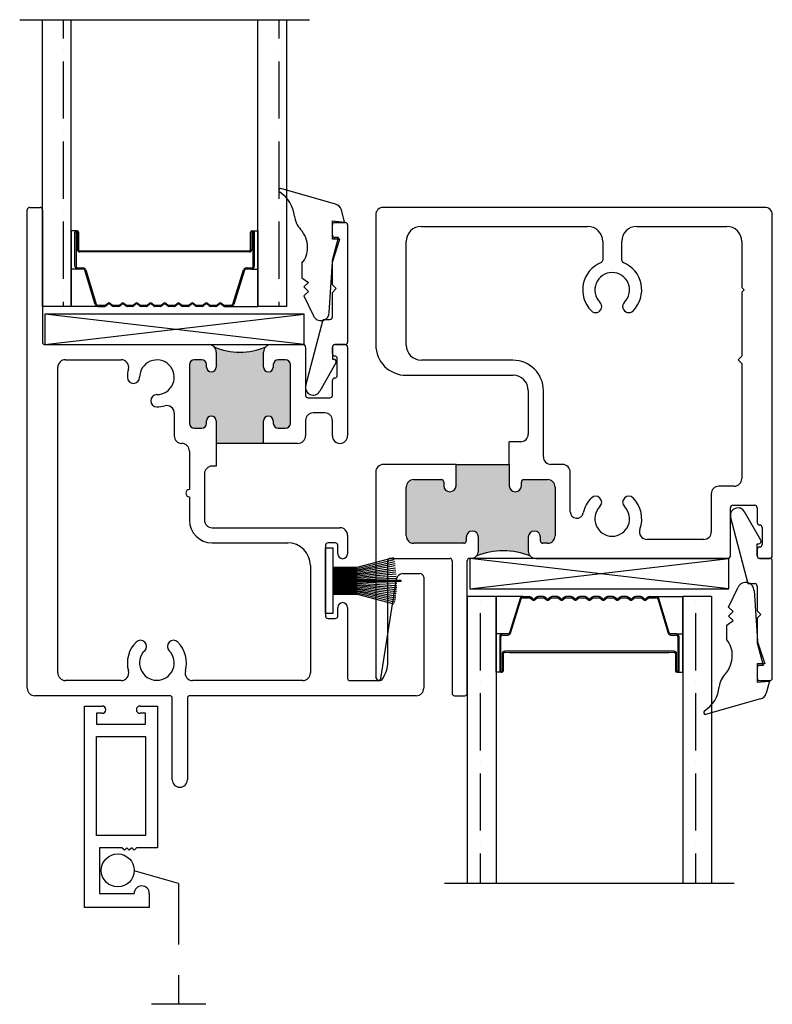
# Model space of a CAD drawing. Units: inches. Extents: x 0 to 148, y 0 to 60.
# Drawn here: x 135 to 139, y 27 to 31 of the extents above; entities that cross this region are included whole.
import ezdxf

# ---------------------------------------------------------------- set-up
doc = ezdxf.new("R2010")
doc.units = ezdxf.units.IN
doc.header["$LTSCALE"] = 0.5
doc.header["$MEASUREMENT"] = 0
doc.linetypes.add('DASHED', pattern=[0.75, 0.5, -0.25])

msp = doc.modelspace()

# ---------------------------------------------------------------- hatches: boundary and pattern name
h = msp.add_hatch()
h.set_pattern_fill('ANSI36', scale=0.75, angle=225)
h.set_pattern_definition([(270, (163.65409, 52.23837), (0.09375, -0.1640625), [0.234375, -0.046875, 0, -0.046875])])
h.paths.add_polyline_path([(135.5378, 29.7428), (135.6558, 29.7428), (135.6558, 30.9171), (135.5378, 30.9171)])
h = msp.add_hatch()
h.set_pattern_fill('ANSI36', scale=0.75, angle=225)
h.set_pattern_definition([(270, (164.53709, 52.23837), (0.09375, -0.1640625), [0.234375, -0.046875, 0, -0.046875])])
h.paths.add_polyline_path([(136.4208, 29.7428), (136.5388, 29.7428), (136.5388, 30.9171), (136.4208, 30.9171)])
h = msp.add_hatch(color=7)
h.dxf.hatch_style = 1
h.paths.add_polyline_path([(136.4438, 29.4946), (136.4438, 29.5556, -0.198912), (136.4529, 29.5775, -0.20664), (136.2407, 29.5775, -0.198912), (136.2498, 29.5556), (136.2498, 29.4946, -1), (136.2098, 29.4946), (136.2098, 29.5046, 0.414214), (136.1898, 29.5246), (136.1598, 29.5246, 0.414214), (136.1398, 29.5046), (136.1398, 29.2636, 0.414214), (136.1598, 29.2436), (136.1898, 29.2436, 0.414214), (136.2098, 29.2636), (136.2098, 29.2736, -1), (136.2498, 29.2736), (136.2498, 29.1816), (136.4438, 29.1816), (136.4438, 29.2736, -1), (136.4838, 29.2736), (136.4838, 29.2636, 0.414214), (136.5038, 29.2436), (136.5338, 29.2436, 0.414214), (136.5538, 29.2636), (136.5538, 29.5046, 0.414214), (136.5338, 29.5246), (136.5038, 29.5246, 0.414214), (136.4838, 29.5046), (136.4838, 29.4946, -1)])
h = msp.add_hatch(color=7)
h.dxf.hatch_style = 1
h.paths.add_polyline_path([(137.4503, 29.0086), (137.4503, 29.0956), (137.2323, 29.0956), (137.2323, 29.0086, -1), (137.1823, 29.0086), (137.1823, 29.0236, 0.414214), (137.1723, 29.0336), (137.0593, 29.0336, 0.414214), (137.0283, 29.0026), (137.0283, 28.8036, 0.414214), (137.0593, 28.7726), (137.2643, 28.7726, 0.414214), (137.2743, 28.7826), (137.2743, 28.7976, -1), (137.3243, 28.7976), (137.3243, 28.7416, -0.198912), (137.3152, 28.7197, -0.197339), (137.5374, 28.7197, -0.198912), (137.5283, 28.7416), (137.5283, 28.7976, -1), (137.5783, 28.7976), (137.5783, 28.7826, 0.414214), (137.5883, 28.7726), (137.6073, 28.7726, 0.414214), (137.6383, 28.8036), (137.6383, 29.0026, 0.414214), (137.6073, 29.0336), (137.5103, 29.0336, 0.414214), (137.5003, 29.0236), (137.5003, 29.0086, -1)])
h = msp.add_hatch(color=7)
h.dxf.hatch_style = 1
h.paths.add_polyline_path([(136.7278, 28.6176), (136.7278, 28.6216), (137.0078, 28.6216), (137.0078, 28.6176)])
h = msp.add_hatch()
h.set_pattern_fill('ANSI36', scale=0.75, angle=225)
h.set_pattern_definition([(270, (130.20575, 33.7365), (0.09375, -0.1640625), [0.234375, -0.046875, 0, -0.046875])])
h.paths.add_polyline_path([(137.2783, 28.5543), (137.3963, 28.5543), (137.3963, 27.3801), (137.2783, 27.3801)])
h = msp.add_hatch()
h.set_pattern_fill('ANSI36', scale=0.75, angle=225)
h.set_pattern_definition([(270, (131.08875, 33.7365), (0.09375, -0.1640625), [0.234375, -0.046875, 0, -0.046875])])
h.paths.add_polyline_path([(138.1613, 28.5543), (138.2793, 28.5543), (138.2793, 27.3801), (138.1613, 27.3801)])

# ---------------------------------------------------------------- linework, layer by layer
at = {"color": 7}
for p, q in [((135.4445, 30.9171), (136.6321, 30.9171)), ((135.5378, 29.7428), (135.5378, 30.9171)), ((135.6558, 29.7428), (135.6558, 30.9171)), ((136.4208, 29.7428), (136.4208, 30.9171)), ((136.5388, 29.7428), (136.5388, 30.9171)), ((136.7392, 30.1614), (136.5144, 30.226)), ((136.7758, 30.0885), (136.7625, 30.138)), ((136.7258, 30.0183), (136.7258, 30.0928)), ((136.7258, 30.0928), (136.7758, 30.0885)), ((135.6558, 30.0528), (135.6558, 29.8958)), ((135.6772, 30.0528), (135.6558, 30.0528)), ((135.6773, 30.0528), (135.6793, 30.0528)), ((135.6773, 30.0483), (135.6793, 30.0483)), ((136.3973, 30.0528), (136.3993, 30.0528)), ((136.3973, 30.0483), (136.3993, 30.0483)), ((136.3993, 30.0528), (136.4208, 30.0528)), ((136.4208, 30.0528), (136.4208, 29.8958)), ((136.7568, 30.0183), (136.7258, 30.0183)), ((136.7259, 29.9239), (136.7568, 30.0183)), ((135.7128, 29.971), (136.0383, 29.971)), ((136.0383, 29.966), (135.7128, 29.966)), ((136.0383, 29.971), (136.3638, 29.971)), ((136.3637, 29.966), (136.0383, 29.966)), ((136.7128, 29.7185), (136.7265, 29.9255)), ((135.6823, 29.8958), (135.6558, 29.8958)), ((135.6558, 29.8958), (135.6558, 29.7428)), ((136.3943, 29.8958), (136.4208, 29.8958)), ((136.4208, 29.8958), (136.4208, 29.7428)), ((136.6008, 29.9198), (136.6008, 29.8598)), ((136.6008, 29.8598), (136.6273, 29.8413)), ((136.6273, 29.8413), (136.6088, 29.8228)), ((136.6088, 29.8228), (136.6273, 29.8043)), ((136.6273, 29.8043), (136.6088, 29.7858)), ((136.6088, 29.7858), (136.648, 29.7041)), ((135.6558, 29.7428), (135.5378, 29.7428)), ((135.7651, 29.7428), (135.6558, 29.7428)), ((135.7651, 29.7473), (135.7928, 29.7473)), ((135.7651, 29.7428), (135.7928, 29.7428)), ((136.2837, 29.7473), (136.3112, 29.7473)), ((136.2837, 29.7428), (136.3115, 29.7428)), ((136.3115, 29.7428), (136.4208, 29.7428)), ((136.5388, 29.7428), (136.4208, 29.7428)), ((135.5478, 29.7116), (135.5478, 29.5866)), ((136.6103, 29.7116), (135.5478, 29.7116)), ((135.5478, 29.5866), (136.6103, 29.7116)), ((136.6103, 29.5866), (135.5478, 29.7116)), ((136.6103, 29.5866), (136.6103, 29.7116)), ((135.5478, 29.5866), (136.6103, 29.5866)), ((136.5368, 29.1816), (136.2498, 29.1816)), ((136.2498, 29.1816), (136.2498, 29.0886)), ((137.4503, 29.0956), (137.4503, 29.1886)), ((137.2323, 29.0956), (137.4503, 29.0956)), ((136.6978, 28.4846), (136.6978, 28.7546)), ((136.6978, 28.7546), (136.7278, 28.7546)), ((136.7278, 28.7546), (136.7278, 28.4846)), ((136.8278, 28.6746), (136.9778, 28.7148)), ((136.7278, 28.6746), (136.8278, 28.6746)), ((136.8278, 28.6696), (136.9795, 28.7064)), ((136.8278, 28.6646), (136.981, 28.698)), ((136.8278, 28.6596), (136.9824, 28.6896)), ((136.8278, 28.6546), (136.9836, 28.6811)), ((136.8278, 28.6496), (136.9847, 28.6727)), ((137.2883, 28.7106), (137.2883, 28.5856)), ((138.3508, 28.7106), (137.2883, 28.7106)), ((137.2883, 28.5856), (138.3508, 28.7106)), ((138.3508, 28.5856), (137.2883, 28.7106)), ((138.3508, 28.5856), (138.3508, 28.7106)), ((136.7278, 28.6696), (136.8278, 28.6696)), ((136.7278, 28.6646), (136.8278, 28.6646)), ((136.7278, 28.6596), (136.8278, 28.6596)), ((136.7278, 28.6546), (136.8278, 28.6546)), ((136.7278, 28.6496), (136.8278, 28.6496)), ((136.7278, 28.6446), (136.8278, 28.6446)), ((136.7278, 28.6396), (136.8278, 28.6396)), ((136.7278, 28.6346), (136.8278, 28.6346)), ((136.7278, 28.6346), (136.8278, 28.6346)), ((136.8278, 28.6446), (136.9856, 28.6642)), ((136.8278, 28.6396), (136.9864, 28.6557)), ((136.8278, 28.6346), (136.987, 28.6472)), ((136.8278, 28.6296), (136.9874, 28.6386)), ((136.7278, 28.6296), (136.8278, 28.6296)), ((136.7278, 28.6246), (136.8278, 28.6246)), ((136.7278, 28.6216), (137.0078, 28.6216)), ((136.7278, 28.6176), (137.0078, 28.6176)), ((136.7278, 28.6146), (136.8278, 28.6146)), ((136.7278, 28.6096), (136.8278, 28.6096)), ((136.7278, 28.6046), (136.8278, 28.6046)), ((136.7278, 28.6046), (136.8278, 28.6046)), ((136.7278, 28.5996), (136.8278, 28.5996)), ((136.7278, 28.5946), (136.8278, 28.5946)), ((136.8278, 28.6246), (136.9877, 28.6301)), ((136.8278, 28.6146), (136.9877, 28.609)), ((136.8278, 28.6096), (136.9874, 28.6005)), ((136.8278, 28.6046), (136.987, 28.592)), ((136.8278, 28.5996), (136.9864, 28.5835)), ((136.8278, 28.5946), (136.9856, 28.575)), ((137.0078, 28.6176), (137.0078, 28.6216)), ((138.3493, 28.5113), (138.3885, 28.5931)), ((136.7278, 28.5896), (136.8278, 28.5896)), ((136.7278, 28.5846), (136.8278, 28.5846)), ((136.7278, 28.5796), (136.8278, 28.5796)), ((136.7278, 28.5746), (136.8278, 28.5746)), ((136.7278, 28.5696), (136.8278, 28.5696)), ((136.7278, 28.5646), (136.8278, 28.5646)), ((136.8278, 28.5896), (136.9847, 28.5665)), ((136.8278, 28.5846), (136.9836, 28.558)), ((136.8278, 28.5796), (136.9824, 28.5496)), ((136.8278, 28.5746), (136.981, 28.5412)), ((136.8278, 28.5696), (136.9795, 28.5328)), ((136.8278, 28.5646), (136.9778, 28.5244)), ((137.3963, 28.5543), (137.2783, 28.5543)), ((137.2783, 28.5543), (137.2783, 27.3801)), ((137.2883, 28.5856), (138.3508, 28.5856)), ((137.3963, 28.5543), (137.3963, 27.3801)), ((137.5056, 28.5543), (137.3963, 28.5543)), ((137.3963, 28.4013), (137.3963, 28.5543)), ((137.5056, 28.5543), (137.5333, 28.5543)), ((138.0242, 28.5543), (138.052, 28.5543)), ((138.052, 28.5543), (138.1613, 28.5543)), ((138.2793, 28.5543), (138.1613, 28.5543)), ((138.1613, 28.5543), (138.1613, 27.3801)), ((138.1613, 28.4013), (138.1613, 28.5543)), ((138.2793, 28.5543), (138.2793, 27.3801)), ((138.4533, 28.5787), (138.467, 28.3716)), ((137.5056, 28.5498), (137.5333, 28.5498)), ((138.0242, 28.5498), (138.0517, 28.5498)), ((138.3678, 28.4929), (138.3493, 28.5113)), ((136.7278, 28.4846), (136.6978, 28.4846)), ((138.3493, 28.4743), (138.3678, 28.4929)), ((138.3678, 28.4559), (138.3493, 28.4743)), ((138.3413, 28.4374), (138.3678, 28.4559)), ((138.3413, 28.3773), (138.3413, 28.4374)), ((137.3963, 28.2443), (137.3963, 28.4013)), ((137.4228, 28.4013), (137.3963, 28.4013)), ((138.1348, 28.4013), (138.1613, 28.4013)), ((138.1613, 28.2443), (138.1613, 28.4013)), ((138.4664, 28.3732), (138.4973, 28.2788)), ((137.7788, 28.3311), (137.4533, 28.3311)), ((137.4533, 28.3261), (137.7788, 28.3261)), ((138.1042, 28.3311), (137.7788, 28.3311)), ((137.7788, 28.3261), (138.1043, 28.3261)), ((138.4973, 28.2788), (138.4663, 28.2788)), ((138.4663, 28.2788), (138.4663, 28.2043)), ((137.4177, 28.2443), (137.3963, 28.2443)), ((137.4178, 28.2488), (137.4198, 28.2488)), ((137.4178, 28.2443), (137.4198, 28.2443)), ((138.1378, 28.2488), (138.1398, 28.2488)), ((138.1378, 28.2443), (138.1398, 28.2443)), ((138.1398, 28.2443), (138.1613, 28.2443)), ((138.4663, 28.2043), (138.5163, 28.2087)), ((138.5163, 28.2087), (138.503, 28.1592)), ((138.4797, 28.1357), (138.2549, 28.0712)), ((135.7096, 27.2813), (135.7096, 28.1063)), ((135.7096, 28.1063), (135.7826, 28.1063)), ((135.7826, 28.0763), (135.7596, 28.0763)), ((135.7596, 28.0763), (135.7596, 28.0313)), ((135.7976, 28.0913), (135.7976, 28.0913)), ((135.9376, 28.1063), (136.0096, 28.1063)), ((135.9596, 28.0763), (135.9376, 28.0763)), ((135.9596, 28.0313), (135.9596, 28.0763)), ((136.0096, 28.1063), (136.0096, 27.5253)), ((135.7596, 28.0313), (135.9596, 28.0313)), ((135.7596, 27.9813), (135.9596, 27.9813)), ((135.7596, 27.5753), (135.7596, 27.9813)), ((135.9596, 27.9813), (135.9596, 27.5753)), ((135.9596, 27.5753), (135.7596, 27.5753)), ((135.8636, 27.5253), (135.7716, 27.5253)), ((135.7716, 27.5253), (135.7716, 27.3383)), ((135.8736, 27.5153), (135.8636, 27.5253)), ((135.8836, 27.5253), (135.8736, 27.5153)), ((135.8936, 27.5153), (135.8836, 27.5253)), ((135.9036, 27.5253), (135.8936, 27.5153)), ((135.9136, 27.5153), (135.9036, 27.5253)), ((135.9236, 27.5253), (135.9136, 27.5153)), ((136.0096, 27.5253), (135.9236, 27.5253)), ((137.185, 27.3801), (138.3726, 27.3801)), ((135.7716, 27.3383), (135.9136, 27.3383)), ((135.9756, 27.3383), (135.9756, 27.2813)), ((135.9756, 27.2813), (135.7096, 27.2813)), ((136.2066, 26.8846), (135.9841, 26.8846))]:
    msp.add_line(p, q, dxfattribs=at)
at = {"color": 7, "linetype": 'Continuous'}
for p, q in [((135.4758, 28.1796), (135.4758, 30.1386)), ((135.4858, 30.1486), (135.5278, 30.1486)), ((135.5378, 30.1386), (135.5378, 29.5966)), ((135.6708, 29.9073), (135.6708, 30.0463)), ((135.6753, 30.0462), (135.6753, 29.9073)), ((135.6813, 29.9759), (135.6813, 30.0464)), ((135.6858, 30.0463), (135.6858, 29.9758)), ((136.3908, 29.9758), (136.3908, 30.0463)), ((136.3953, 30.0465), (136.3953, 29.976)), ((136.4013, 29.9073), (136.4013, 30.0463)), ((136.4058, 30.0463), (136.4058, 29.9073)), ((135.6908, 29.9708), (135.7128, 29.971)), ((135.7128, 29.966), (135.6909, 29.9663)), ((136.3857, 29.9663), (136.3637, 29.966)), ((136.3638, 29.971), (136.3857, 29.9708)), ((135.6823, 29.9003), (135.7046, 29.9003)), ((135.7046, 29.8958), (135.6823, 29.8958)), ((135.7541, 29.751), (135.7113, 29.8909)), ((135.7156, 29.8922), (135.7584, 29.7523)), ((136.3182, 29.7523), (136.361, 29.8922)), ((136.3653, 29.8909), (136.3225, 29.751)), ((136.372, 29.9003), (136.3943, 29.9003)), ((136.3943, 29.8958), (136.372, 29.8958)), ((135.796, 29.7485), (135.8043, 29.7552)), ((135.8071, 29.7517), (135.7988, 29.745)), ((135.8218, 29.745), (135.8134, 29.7517)), ((135.8163, 29.7552), (135.8246, 29.7485)), ((135.8277, 29.7473), (135.8498, 29.7473)), ((135.8498, 29.7428), (135.8277, 29.7428)), ((135.853, 29.7485), (135.8613, 29.7552)), ((135.8641, 29.7517), (135.8558, 29.745)), ((135.8788, 29.745), (135.8704, 29.7517)), ((135.8733, 29.7552), (135.8816, 29.7485)), ((135.8847, 29.7473), (135.9068, 29.7473)), ((135.9068, 29.7428), (135.8847, 29.7428)), ((135.91, 29.7485), (135.9183, 29.7552)), ((135.9211, 29.7517), (135.9128, 29.745)), ((135.9358, 29.745), (135.9274, 29.7517)), ((135.9303, 29.7552), (135.9386, 29.7485)), ((135.9417, 29.7473), (135.9638, 29.7473)), ((135.9638, 29.7428), (135.9417, 29.7428)), ((135.967, 29.7485), (135.9753, 29.7552)), ((135.9781, 29.7517), (135.9698, 29.745)), ((135.9928, 29.745), (135.9844, 29.7517)), ((135.9873, 29.7552), (135.9956, 29.7485)), ((135.9987, 29.7473), (136.0208, 29.7473)), ((136.0208, 29.7428), (135.9987, 29.7428)), ((136.024, 29.7485), (136.0323, 29.7552)), ((136.0351, 29.7517), (136.0268, 29.745)), ((136.0498, 29.745), (136.0414, 29.7517)), ((136.0443, 29.7552), (136.0526, 29.7485)), ((136.0557, 29.7473), (136.0778, 29.7473)), ((136.0778, 29.7428), (136.0557, 29.7428)), ((136.081, 29.7485), (136.0893, 29.7552)), ((136.0921, 29.7517), (136.0838, 29.745)), ((136.1068, 29.745), (136.0984, 29.7517)), ((136.1013, 29.7552), (136.1096, 29.7485)), ((136.1127, 29.7473), (136.1348, 29.7473)), ((136.1348, 29.7428), (136.1127, 29.7428)), ((136.138, 29.7485), (136.1463, 29.7552)), ((136.1491, 29.7517), (136.1408, 29.745)), ((136.1638, 29.745), (136.1554, 29.7517)), ((136.1583, 29.7552), (136.1666, 29.7485)), ((136.1697, 29.7473), (136.1918, 29.7473)), ((136.1918, 29.7428), (136.1697, 29.7428)), ((136.195, 29.7485), (136.2033, 29.7552)), ((136.2061, 29.7517), (136.1978, 29.745)), ((136.2208, 29.745), (136.2124, 29.7517)), ((136.2153, 29.7552), (136.2236, 29.7485)), ((136.2267, 29.7473), (136.2488, 29.7473)), ((136.2488, 29.7428), (136.2267, 29.7428)), ((136.252, 29.7485), (136.2603, 29.7552)), ((136.2631, 29.7517), (136.2548, 29.745)), ((136.2778, 29.745), (136.2694, 29.7517)), ((136.2723, 29.7552), (136.2806, 29.7485)), ((135.5478, 29.5866), (136.2188, 29.5866)), ((136.4748, 29.5866), (136.6058, 29.5866)), ((136.6158, 29.5766), (136.6158, 29.3786)), ((136.7258, 29.5496), (136.7258, 29.5766)), ((136.7358, 29.5866), (136.7778, 29.5866)), ((136.7878, 29.5766), (136.7878, 29.2126)), ((135.6318, 29.5246), (135.8604, 29.5246)), ((136.1898, 29.5246), (136.1598, 29.5246)), ((136.2498, 29.5556), (136.2498, 29.4946)), ((136.4438, 29.4946), (136.4438, 29.5556)), ((136.5338, 29.5246), (136.5038, 29.5246)), ((136.7458, 29.4596), (136.7458, 29.5296)), ((135.6008, 28.2416), (135.6008, 29.4936)), ((136.1398, 29.5046), (136.1398, 29.2636)), ((136.2098, 29.4946), (136.2098, 29.5046)), ((136.4838, 29.5046), (136.4838, 29.4946)), ((136.5538, 29.2636), (136.5538, 29.5046)), ((136.7258, 29.3786), (136.7258, 29.4396)), ((136.6258, 29.3686), (136.7158, 29.3686)), ((136.0778, 29.3059), (136.0778, 29.2126)), ((136.6948, 29.3066), (136.6468, 29.3066)), ((136.1598, 29.2436), (136.1898, 29.2436)), ((136.2098, 29.2636), (136.2098, 29.2736)), ((136.2498, 29.2736), (136.2498, 29.1816)), ((136.4438, 29.1816), (136.4438, 29.2736)), ((136.4838, 29.2736), (136.4838, 29.2636)), ((136.5038, 29.2436), (136.5338, 29.2436)), ((136.6158, 29.2756), (136.6158, 29.2126)), ((136.7258, 29.2126), (136.7258, 29.2756)), ((136.5848, 29.1816), (136.5368, 29.1816)), ((136.1398, 29.1506), (136.1398, 28.9931)), ((136.2498, 29.0886), (136.2328, 29.0886)), ((136.2018, 29.0576), (136.2018, 28.8676)), ((136.1398, 28.9631), (136.1398, 28.8676)), ((136.2328, 28.8366), (136.7568, 28.8366)), ((136.7878, 28.8056), (136.7878, 28.7296)), ((136.2328, 28.7746), (136.5428, 28.7746)), ((136.6978, 28.7646), (136.6978, 28.4746)), ((136.7378, 28.7746), (136.7078, 28.7746)), ((136.7478, 28.7296), (136.7478, 28.7646)), ((136.6358, 28.6816), (136.6358, 28.2416)), ((137.0139, 28.6486), (137.0848, 28.6486)), ((137.0998, 28.6336), (137.0998, 28.1796)), ((136.9241, 28.219), (136.989, 28.6266)), ((137.5476, 28.5455), (137.5393, 28.5522)), ((137.5623, 28.5522), (137.5539, 28.5455)), ((137.5903, 28.5543), (137.5682, 28.5543)), ((137.6046, 28.5455), (137.5963, 28.5522)), ((137.6193, 28.5522), (137.6109, 28.5455)), ((137.6473, 28.5543), (137.6252, 28.5543)), ((137.6616, 28.5455), (137.6533, 28.5522)), ((137.6763, 28.5522), (137.6679, 28.5455)), ((137.7043, 28.5543), (137.6822, 28.5543)), ((137.7186, 28.5455), (137.7103, 28.5522)), ((137.7333, 28.5522), (137.7249, 28.5455)), ((137.7613, 28.5543), (137.7392, 28.5543)), ((137.7756, 28.5455), (137.7673, 28.5522)), ((137.7903, 28.5522), (137.7819, 28.5455)), ((137.8183, 28.5543), (137.7962, 28.5543)), ((137.8326, 28.5455), (137.8243, 28.5522)), ((137.8473, 28.5522), (137.8389, 28.5455)), ((137.8753, 28.5543), (137.8532, 28.5543)), ((137.8896, 28.5455), (137.8813, 28.5522)), ((137.9043, 28.5522), (137.8959, 28.5455)), ((137.9323, 28.5543), (137.9102, 28.5543)), ((137.9466, 28.5455), (137.9383, 28.5522)), ((137.9613, 28.5522), (137.9529, 28.5455)), ((137.9893, 28.5543), (137.9672, 28.5543)), ((138.0036, 28.5455), (137.9953, 28.5522)), ((138.0183, 28.5522), (138.0099, 28.5455)), ((137.4946, 28.5462), (137.4518, 28.4063)), ((137.4561, 28.405), (137.4989, 28.5449)), ((137.5365, 28.5487), (137.5448, 28.542)), ((137.5568, 28.542), (137.5651, 28.5487)), ((137.5682, 28.5498), (137.5903, 28.5498)), ((137.5935, 28.5487), (137.6018, 28.542)), ((137.6138, 28.542), (137.6221, 28.5487)), ((137.6252, 28.5498), (137.6473, 28.5498)), ((137.6505, 28.5487), (137.6588, 28.542)), ((137.6708, 28.542), (137.6791, 28.5487)), ((137.6822, 28.5498), (137.7043, 28.5498)), ((137.7075, 28.5487), (137.7158, 28.542)), ((137.7278, 28.542), (137.7361, 28.5487)), ((137.7392, 28.5498), (137.7613, 28.5498)), ((137.7645, 28.5487), (137.7728, 28.542)), ((137.7848, 28.542), (137.7931, 28.5487)), ((137.7962, 28.5498), (137.8183, 28.5498)), ((137.8215, 28.5487), (137.8298, 28.542)), ((137.8418, 28.542), (137.8501, 28.5487)), ((137.8532, 28.5498), (137.8753, 28.5498)), ((137.8785, 28.5487), (137.8868, 28.542)), ((137.8988, 28.542), (137.9071, 28.5487)), ((137.9102, 28.5498), (137.9323, 28.5498)), ((137.9355, 28.5487), (137.9438, 28.542)), ((137.9558, 28.542), (137.9641, 28.5487)), ((137.9672, 28.5498), (137.9893, 28.5498)), ((137.9925, 28.5487), (138.0008, 28.542)), ((138.0128, 28.542), (138.0211, 28.5487)), ((138.0587, 28.5449), (138.1015, 28.405)), ((138.1058, 28.4063), (138.063, 28.5462)), ((136.7478, 28.4746), (136.7478, 28.5096)), ((136.7878, 28.5096), (136.7878, 28.2206)), ((136.7078, 28.4646), (136.7378, 28.4646)), ((137.4113, 28.3898), (137.4113, 28.2508)), ((137.4158, 28.251), (137.4158, 28.3898)), ((137.4451, 28.4013), (137.4228, 28.4013)), ((137.4228, 28.3968), (137.4451, 28.3968)), ((138.1348, 28.4013), (138.1125, 28.4013)), ((138.1125, 28.3968), (138.1348, 28.3968)), ((138.1418, 28.3898), (138.1418, 28.2508)), ((138.1463, 28.2508), (138.1463, 28.3898)), ((137.4218, 28.3212), (137.4218, 28.2507)), ((137.4263, 28.2508), (137.4263, 28.3213)), ((137.4313, 28.3263), (137.4533, 28.3261)), ((137.4533, 28.3311), (137.4314, 28.3308)), ((138.1262, 28.3308), (138.1042, 28.3311)), ((138.1043, 28.3261), (138.1262, 28.3263)), ((138.1313, 28.3213), (138.1313, 28.2508)), ((138.1358, 28.2507), (138.1358, 28.3212)), ((135.8604, 28.2106), (135.6318, 28.2106)), ((136.6048, 28.2106), (136.1532, 28.2106)), ((136.7978, 28.2106), (136.9143, 28.2106)), ((136.0598, 28.1486), (135.5068, 28.1486)), ((137.0688, 28.1486), (136.1418, 28.1486)), ((136.0698, 27.8046), (136.0698, 28.1386)), ((136.1318, 28.1386), (136.1318, 27.8046))]:
    msp.add_line(p, q, dxfattribs=at)
for p, q in [((138.4973, 30.1486), (136.9343, 30.1486)), ((136.7358, 30.0866), (136.7778, 30.0866)), ((136.9033, 30.1176), (136.9033, 29.5856)), ((138.5283, 28.7206), (138.5283, 30.1176)), ((136.7258, 30.0346), (136.7258, 30.0766)), ((136.7878, 30.0766), (136.7878, 29.5966)), ((137.0903, 30.0706), (137.7713, 30.0706)), ((137.9733, 30.0706), (138.3413, 30.0706)), ((136.7258, 29.9316), (136.7508, 30.0246)), ((136.7508, 30.0246), (136.7358, 30.0246)), ((137.0283, 29.5846), (137.0283, 30.0086)), ((137.8333, 30.0086), (137.8333, 29.9321)), ((137.9113, 29.9321), (137.9113, 30.0086)), ((138.4033, 30.0086), (138.4033, 29.8206)), ((136.7258, 29.8307), (136.7258, 29.9316)), ((136.7409, 29.8156), (136.7258, 29.8307)), ((136.7258, 29.8004), (136.7409, 29.8156)), ((136.7258, 29.6996), (136.7258, 29.8004)), ((138.4033, 29.8206), (138.4133, 29.8106)), ((138.4133, 29.8106), (138.4033, 29.8006)), ((138.4033, 29.8006), (138.4033, 29.5391)), ((136.6168, 29.4184), (136.6878, 29.6896)), ((136.6878, 29.6896), (136.7158, 29.6896)), ((136.7258, 29.5766), (136.7258, 29.5266)), ((136.7778, 29.5866), (136.7358, 29.5866)), ((136.7258, 29.5266), (136.7318, 29.5266)), ((137.4653, 29.5226), (137.0903, 29.5226)), ((138.4033, 29.5391), (138.3883, 29.5241)), ((138.3883, 29.5241), (138.4033, 29.5091)), ((136.7405, 29.5116), (136.6737, 29.3952)), ((138.4033, 29.5091), (138.4033, 29.0376)), ((137.0283, 29.4606), (137.4663, 29.4606)), ((137.5283, 29.3986), (137.5283, 29.2196)), ((137.5903, 29.1266), (137.5903, 29.3976)), ((137.4973, 29.1886), (137.4503, 29.1886)), ((137.2323, 29.0956), (136.9343, 29.0956)), ((137.2323, 29.0086), (137.2323, 29.0956)), ((137.4503, 29.0956), (137.4503, 29.0086)), ((137.6693, 29.0956), (137.6213, 29.0956)), ((136.9033, 29.0646), (136.9033, 28.2256)), ((137.7003, 28.9022), (137.7003, 29.0646)), ((137.0283, 28.8036), (137.0283, 29.0026)), ((137.0593, 29.0336), (137.1723, 29.0336)), ((137.1823, 29.0236), (137.1823, 29.0086)), ((137.5003, 29.0086), (137.5003, 29.0236)), ((137.5103, 29.0336), (137.6073, 29.0336)), ((137.6383, 29.0026), (137.6383, 28.8036)), ((138.3723, 29.0066), (138.3093, 29.0066)), ((138.2783, 28.9756), (138.2783, 28.8196)), ((138.3563, 28.7206), (138.3563, 28.9186)), ((138.3663, 28.9286), (138.4563, 28.9286)), ((138.4663, 28.9186), (138.4663, 28.8576)), ((138.3573, 28.8787), (138.4283, 28.6076)), ((138.481, 28.7856), (138.4142, 28.902)), ((138.4863, 28.8376), (138.4863, 28.7676)), ((137.2743, 28.7976), (137.2743, 28.7826)), ((137.3243, 28.7416), (137.3243, 28.7976)), ((137.5283, 28.7976), (137.5283, 28.7416)), ((137.5783, 28.7826), (137.5783, 28.7976)), ((137.2643, 28.7726), (137.0593, 28.7726)), ((137.6073, 28.7726), (137.5883, 28.7726)), ((138.2473, 28.7886), (138.0148, 28.7886)), ((138.4663, 28.7206), (138.4663, 28.7706)), ((138.4663, 28.7706), (138.4723, 28.7706)), ((138.4763, 28.7576), (138.4763, 28.7576)), ((138.4663, 28.7476), (138.4663, 28.7206)), ((136.9533, 28.2891), (136.9533, 28.7006)), ((136.9633, 28.7106), (137.2063, 28.7106)), ((137.2163, 28.7006), (137.2163, 28.1586)), ((137.2783, 28.1586), (137.2783, 28.7006)), ((137.2883, 28.7106), (137.2933, 28.7106)), ((137.5593, 28.7106), (138.3463, 28.7106)), ((138.4763, 28.7106), (138.5183, 28.7106)), ((138.5183, 28.7106), (138.4763, 28.7106)), ((138.5283, 28.2206), (138.5283, 28.7006)), ((138.4283, 28.6076), (138.4563, 28.6076)), ((138.4663, 28.5976), (138.4663, 28.4967)), ((138.4663, 28.4967), (138.4814, 28.4816)), ((138.4814, 28.4816), (138.4663, 28.4664)), ((138.4663, 28.4664), (138.4663, 28.3656)), ((138.4663, 28.3656), (138.4913, 28.2726)), ((138.4913, 28.2726), (138.4763, 28.2726)), ((138.4663, 28.2626), (138.4663, 28.2206)), ((138.4763, 28.2106), (138.5183, 28.2106)), ((137.2263, 28.1486), (137.2683, 28.1486))]:
    msp.add_line(p, q)
at = {"color": 7, "linetype": 'DASHED'}
for q in [(135.9137, 27.4312), (136.0953, 26.8846)]:
    msp.add_line((136.0953, 27.3793), q, dxfattribs=at)
at = {"color": 7}
msp.add_circle((135.8463, 27.4331), 0.0674, dxfattribs=at)
for centre, radius, start, end in [((136.5146, 30.2175), 0.00832, 162.7944, 237.2691), ((136.5144, 30.2179), 0.00807, 90.0085, 165.2439), ((136.4403, 30.1005), 0.1303, 5.0067, 57.6222), ((136.7313, 30.1303), 0.0321, 13.87, 75.7762), ((136.6632, 30.1237), 0.0939, 187.2685, 224.0049), ((136.5118, 29.9843), 0.112, 359.9973, 41.4589), ((136.53, 29.9814), 0.0938, 318.9789, 1.7895), ((136.6788, 29.7185), 0.034, 205.0856, 0.0377), ((136.3468, 29.8232), 0.2676, 246.6495, 293.3505), ((137.4263, 28.4492), 0.2924, 67.6735, 112.3265), ((138.4193, 28.5787), 0.034, 359.9623, 154.9144), ((138.2705, 28.3158), 0.0938, 358.2105, 41.0211), ((138.2523, 28.3128), 0.112, 318.5411, 0.0027), ((138.4037, 28.1735), 0.0939, 135.9951, 172.7315), ((138.1808, 28.1967), 0.1303, 302.3778, 354.9933), ((138.4718, 28.1669), 0.0321, 284.2238, 346.13), ((135.7826, 28.0913), 0.015, 0, 90), ((135.7826, 28.0913), 0.015, 270, 0), ((135.9376, 28.0913), 0.015, 90, 180), ((135.9376, 28.0913), 0.015, 180, 270), ((138.2551, 28.0796), 0.00832, 122.7309, 197.2056), ((138.2549, 28.0792), 0.00807, 194.7561, 269.9915), ((135.9446, 27.3383), 0.031, 0, 180)]:
    msp.add_arc(centre, radius, start, end, dxfattribs=at)
at = {"color": 7, "linetype": 'Continuous'}
for centre, radius, start, end in [((135.4858, 30.1386), 0.01, 90, 180), ((135.5278, 30.1386), 0.01, 0, 90), ((135.6773, 30.0463), 0.0065, 90, 180), ((135.6773, 30.0463), 0.002, 90, 183.4165), ((135.6793, 30.0463), 0.0065, 0, 90), ((135.6793, 30.0463), 0.002, 3.1046, 90), ((136.3973, 30.0463), 0.0065, 90, 180), ((136.3973, 30.0463), 0.00201, 90, 175.9332), ((136.3993, 30.0463), 0.0065, 0, 90), ((136.3993, 30.0463), 0.0065, 89.3723, 90), ((136.3993, 30.0463), 0.00201, 0, 90), ((135.6908, 29.9758), 0.0095, 179.3458, 270.5), ((135.6908, 29.9758), 0.005, 180, 270.5), ((136.3858, 29.9758), 0.0095, 269.5, 0.8585), ((136.3858, 29.9758), 0.005, 269.5, 0), ((135.6823, 29.9073), 0.0115, 180, 270), ((135.6823, 29.9073), 0.007, 180, 270), ((135.7046, 29.8888), 0.0115, 16.9893, 90), ((135.7046, 29.8888), 0.007, 17, 90), ((136.372, 29.8889), 0.0115, 90, 163.061), ((136.372, 29.8889), 0.00698, 90, 163), ((136.3943, 29.9073), 0.0115, 270, 0), ((136.3943, 29.9073), 0.00701, 270, 0), ((135.7651, 29.7543), 0.0115, 197, 270), ((135.7651, 29.7543), 0.007, 197.0508, 270), ((135.7928, 29.7523), 0.005, 270, 309.1), ((135.7928, 29.7523), 0.0095, 270, 309.1), ((135.8103, 29.7478), 0.0095, 50.9, 129.1), ((135.8103, 29.7478), 0.005, 50.9, 129.1), ((135.8277, 29.7523), 0.0095, 230.9, 270), ((135.8277, 29.7523), 0.005, 230.9, 270), ((135.8498, 29.7523), 0.005, 270, 309.1), ((135.8498, 29.7523), 0.0095, 270, 309.1), ((135.8673, 29.7478), 0.0095, 50.9, 129.1), ((135.8673, 29.7478), 0.005, 50.9, 129.1), ((135.8847, 29.7523), 0.0095, 230.9, 270), ((135.8847, 29.7523), 0.005, 230.9, 270), ((135.9068, 29.7523), 0.005, 270, 309.1), ((135.9068, 29.7523), 0.0095, 270, 309.1), ((135.9243, 29.7478), 0.0095, 50.9, 129.1), ((135.9243, 29.7478), 0.005, 50.9, 129.1), ((135.9417, 29.7523), 0.0095, 230.9, 270), ((135.9417, 29.7523), 0.005, 230.9, 270), ((135.9638, 29.7523), 0.005, 270, 309.1), ((135.9638, 29.7523), 0.0095, 270, 309.1), ((135.9813, 29.7478), 0.0095, 50.9, 129.1), ((135.9813, 29.7478), 0.005, 50.9, 129.1), ((135.9987, 29.7523), 0.0095, 230.9, 270), ((135.9987, 29.7523), 0.005, 230.9, 270), ((136.0208, 29.7523), 0.005, 270, 309.1), ((136.0208, 29.7523), 0.0095, 270, 309.1), ((136.0383, 29.7478), 0.0095, 90, 129.1), ((136.0383, 29.7478), 0.005, 90, 129.1), ((136.0383, 29.7478), 0.0095, 50.9, 90), ((136.0383, 29.7478), 0.005, 50.9, 90), ((136.0557, 29.7523), 0.0095, 230.9, 270), ((136.0557, 29.7523), 0.005, 230.9, 270), ((136.0778, 29.7523), 0.005, 270, 309.1), ((136.0778, 29.7523), 0.0095, 270, 309.1), ((136.0953, 29.7478), 0.0095, 50.9, 129.1), ((136.0953, 29.7478), 0.005, 50.9, 129.1), ((136.1127, 29.7523), 0.0095, 230.9, 270), ((136.1127, 29.7523), 0.005, 230.9, 270), ((136.1348, 29.7523), 0.005, 270, 309.1), ((136.1348, 29.7523), 0.0095, 270, 309.1), ((136.1523, 29.7478), 0.0095, 50.9, 129.1), ((136.1523, 29.7478), 0.005, 50.9, 129.1), ((136.1697, 29.7523), 0.0095, 230.9, 270), ((136.1697, 29.7523), 0.005, 230.9, 270), ((136.1918, 29.7523), 0.005, 270, 309.1), ((136.1918, 29.7523), 0.0095, 270, 309.1), ((136.2093, 29.7478), 0.0095, 50.9, 129.1), ((136.2093, 29.7478), 0.005, 50.9, 129.1), ((136.2267, 29.7523), 0.0095, 230.9, 270), ((136.2267, 29.7523), 0.005, 230.9, 270), ((136.2488, 29.7523), 0.005, 270, 309.1), ((136.2488, 29.7523), 0.0095, 270, 309.1), ((136.2663, 29.7478), 0.0095, 50.9, 129.1), ((136.2663, 29.7478), 0.005, 50.9, 129.1), ((136.2837, 29.7523), 0.0095, 230.9, 270), ((136.2837, 29.7523), 0.005, 230.9, 270), ((136.3115, 29.7543), 0.00701, 267.4929, 342.9001), ((136.3115, 29.7543), 0.0115, 270, 343), ((135.5478, 29.5966), 0.01, 180, 270), ((136.2188, 29.5556), 0.031, 360, 90), ((136.4748, 29.5556), 0.031, 90, 180), ((136.6058, 29.5766), 0.01, 0, 90), ((136.7358, 29.5766), 0.01, 90, 180), ((136.7778, 29.5766), 0.01, 360, 90), ((135.6318, 29.4936), 0.031, 90, 180), ((135.8604, 29.4936), 0.031, 344.3514, 90), ((136.0068, 29.4526), 0.071, 269.9633, 180.0367), ((136.1598, 29.5046), 0.02, 90, 180), ((136.1898, 29.5046), 0.02, 0, 90), ((136.5038, 29.5046), 0.02, 90, 180), ((136.5338, 29.5046), 0.02, 360, 90), ((136.7358, 29.5496), 0.01, 180, 270), ((136.7358, 29.5296), 0.01, 0, 90), ((136.0068, 29.4526), 0.121, 164.3514, 180.0367), ((136.2298, 29.4946), 0.02, 180, 0), ((136.4638, 29.4946), 0.02, 180, 0), ((135.9108, 29.4525), 0.025, 180.0367, 0.0367), ((136.7358, 29.4396), 0.01, 90, 180), ((136.7358, 29.4596), 0.01, 270, 0), ((136.0067, 29.3566), 0.025, 89.9633, 269.9633), ((136.6258, 29.3786), 0.01, 180, 270), ((136.7158, 29.3786), 0.01, 270, 0), ((136.0068, 29.4526), 0.121, 269.9633, 285.2575), ((136.0468, 29.3059), 0.031, 0, 105.2575), ((136.2298, 29.2736), 0.02, 0, 180), ((136.4638, 29.2736), 0.02, 0, 180), ((136.6468, 29.2756), 0.031, 90, 180), ((136.6948, 29.2756), 0.031, 360, 90), ((136.1598, 29.2636), 0.02, 180, 270), ((136.1898, 29.2636), 0.02, 270, 0), ((136.5038, 29.2636), 0.02, 180, 270), ((136.5338, 29.2636), 0.02, 270, 0), ((136.1088, 29.2126), 0.031, 180, 270), ((136.5848, 29.2126), 0.031, 270, 0), ((136.7568, 29.2126), 0.031, 180, 0), ((136.1088, 29.1506), 0.031, 360, 90), ((136.2328, 29.0576), 0.031, 90, 180), ((136.1398, 28.9781), 0.015, 90, 270), ((136.2328, 28.8676), 0.093, 180, 270), ((136.2328, 28.8676), 0.031, 180, 270), ((136.7568, 28.8056), 0.031, 0, 90), ((136.5428, 28.6816), 0.093, 0, 90), ((136.7078, 28.7646), 0.01, 90, 180), ((136.7378, 28.7646), 0.01, 360, 90), ((136.7678, 28.7296), 0.02, 180, 0), ((137.0139, 28.6236), 0.025, 90, 172.9772), ((137.0848, 28.6336), 0.015, 0, 90), ((137.5056, 28.5428), 0.0115, 90, 163), ((137.5333, 28.5448), 0.0095, 50.9, 90), ((137.5682, 28.5448), 0.0095, 90, 129.1), ((137.5903, 28.5448), 0.0095, 50.9, 90), ((137.6252, 28.5448), 0.0095, 90, 129.1), ((137.6473, 28.5448), 0.0095, 50.9, 90), ((137.6822, 28.5448), 0.0095, 90, 129.1), ((137.7043, 28.5448), 0.0095, 50.9, 90), ((137.7392, 28.5448), 0.0095, 90, 129.1), ((137.7613, 28.5448), 0.0095, 50.9, 90), ((137.7962, 28.5448), 0.0095, 90, 129.1), ((137.8183, 28.5448), 0.0095, 50.9, 90), ((137.8532, 28.5448), 0.0095, 90, 129.1), ((137.8753, 28.5448), 0.0095, 50.9, 90), ((137.9102, 28.5448), 0.0095, 90, 129.1), ((137.9323, 28.5448), 0.0095, 50.9, 90), ((137.9672, 28.5448), 0.0095, 90, 129.1), ((137.9893, 28.5448), 0.0095, 50.9, 90), ((138.0242, 28.5448), 0.0095, 90, 129.1), ((138.052, 28.5428), 0.0115, 17, 90), ((136.7678, 28.5096), 0.02, 0, 180), ((137.5056, 28.5428), 0.007, 90, 162.9492), ((137.5333, 28.5448), 0.005, 50.9, 90), ((137.5508, 28.5493), 0.0095, 230.9, 309.1), ((137.5508, 28.5493), 0.005, 230.9, 309.1), ((137.5682, 28.5448), 0.005, 90, 129.1), ((137.5903, 28.5448), 0.005, 50.9, 90), ((137.6078, 28.5493), 0.0095, 230.9, 309.1), ((137.6078, 28.5493), 0.005, 230.9, 309.1), ((137.6252, 28.5448), 0.005, 90, 129.1), ((137.6473, 28.5448), 0.005, 50.9, 90), ((137.6648, 28.5493), 0.0095, 230.9, 309.1), ((137.6648, 28.5493), 0.005, 230.9, 309.1), ((137.6822, 28.5448), 0.005, 90, 129.1), ((137.7043, 28.5448), 0.005, 50.9, 90), ((137.7218, 28.5493), 0.0095, 230.9, 309.1), ((137.7218, 28.5493), 0.005, 230.9, 309.1), ((137.7392, 28.5448), 0.005, 90, 129.1), ((137.7613, 28.5448), 0.005, 50.9, 90), ((137.7788, 28.5493), 0.0095, 230.9, 270), ((137.7788, 28.5493), 0.005, 230.9, 270), ((137.7788, 28.5493), 0.005, 270, 309.1), ((137.7788, 28.5493), 0.0095, 270, 309.1), ((137.7962, 28.5448), 0.005, 90, 129.1), ((137.8183, 28.5448), 0.005, 50.9, 90), ((137.8358, 28.5493), 0.0095, 230.9, 309.1), ((137.8358, 28.5493), 0.005, 230.9, 309.1), ((137.8532, 28.5448), 0.005, 90, 129.1), ((137.8753, 28.5448), 0.005, 50.9, 90), ((137.8928, 28.5493), 0.0095, 230.9, 309.1), ((137.8928, 28.5493), 0.005, 230.9, 309.1), ((137.9102, 28.5448), 0.005, 90, 129.1), ((137.9323, 28.5448), 0.005, 50.9, 90), ((137.9498, 28.5493), 0.0095, 230.9, 309.1), ((137.9498, 28.5493), 0.005, 230.9, 309.1), ((137.9672, 28.5448), 0.005, 90, 129.1), ((137.9893, 28.5448), 0.005, 50.9, 90), ((138.0068, 28.5493), 0.0095, 230.9, 309.1), ((138.0068, 28.5493), 0.005, 230.9, 309.1), ((138.0242, 28.5448), 0.005, 90, 129.1), ((138.052, 28.5428), 0.00701, 17.0999, 92.5071), ((136.7078, 28.4746), 0.01, 180, 270), ((136.7378, 28.4746), 0.01, 270, 0), ((137.4228, 28.3898), 0.0115, 90, 180), ((137.4228, 28.3898), 0.007, 90, 180), ((137.4451, 28.4083), 0.007, 270, 343), ((137.4451, 28.4083), 0.0115, 270, 343.0107), ((138.1125, 28.4083), 0.0115, 196.939, 270), ((138.1125, 28.4083), 0.00698, 197, 270), ((138.1348, 28.3898), 0.0115, 0, 90), ((138.1348, 28.3898), 0.00701, 0, 90), ((136.0068, 28.2826), 0.121, 134.9633, 195.6486), ((135.939, 28.3505), 0.025, 314.9633, 134.9633), ((136.0746, 28.3505), 0.025, 45.0367, 225.0367), ((136.0068, 28.2826), 0.121, 344.3514, 45.0367), ((136.0068, 28.2826), 0.071, 134.9633, 45.0367), ((137.4313, 28.3213), 0.0095, 89.5, 180.6542), ((137.4313, 28.3213), 0.005, 89.5, 180), ((138.1263, 28.3213), 0.0095, 359.1415, 90.5), ((138.1263, 28.3213), 0.005, 0, 90.5), ((135.6318, 28.2416), 0.031, 180, 270), ((135.8604, 28.2416), 0.031, 270, 15.6486), ((136.1532, 28.2416), 0.031, 164.3514, 270), ((136.6048, 28.2416), 0.031, 270, 360), ((137.4178, 28.2508), 0.0065, 180, 270), ((137.4178, 28.2508), 0.002, 176.5835, 270), ((137.4198, 28.2508), 0.0065, 270, 0), ((137.4198, 28.2508), 0.002, 270, 356.8954), ((138.1378, 28.2508), 0.0065, 180, 270), ((138.1378, 28.2508), 0.00201, 184.0668, 270), ((138.1398, 28.2508), 0.0065, 270, 0), ((138.1398, 28.2508), 0.00201, 270, 0), ((138.1398, 28.2508), 0.0065, 270, 270.6277), ((136.7978, 28.2206), 0.01, 180, 270), ((136.9143, 28.2206), 0.01, 270, 350.9521), ((135.5068, 28.1796), 0.031, 180, 270), ((136.0598, 28.1386), 0.01, 0, 90), ((136.1418, 28.1386), 0.01, 90, 180), ((137.0688, 28.1796), 0.031, 270, 0), ((136.1008, 27.8046), 0.031, 180, 0)]:
    msp.add_arc(centre, radius, start, end, dxfattribs=at)
for centre, radius, start, end in [((136.9343, 30.1176), 0.031, 90, 180), ((138.4973, 30.1176), 0.031, 0, 90), ((136.7358, 30.0766), 0.01, 90, 180), ((136.7778, 30.0766), 0.01, 0, 90), ((137.0903, 30.0086), 0.062, 90, 180), ((137.7713, 30.0086), 0.062, 360, 90), ((137.9733, 30.0086), 0.062, 90, 180), ((138.3413, 30.0086), 0.062, 0, 90), ((136.7358, 30.0346), 0.01, 180, 270), ((137.8723, 29.8106), 0.121, 111.9653, 225.0367), ((137.8233, 29.9321), 0.01, 291.9653, 0), ((137.9213, 29.9321), 0.01, 180, 248.0347), ((137.8723, 29.8106), 0.121, 314.9633, 68.0347), ((137.8723, 29.8106), 0.071, 314.9633, 225.0367), ((137.8045, 29.7427), 0.025, 225.0367, 45.0367), ((137.9401, 29.7427), 0.025, 134.9633, 314.9633), ((136.7158, 29.6996), 0.01, 270, 0), ((136.7358, 29.5766), 0.01, 90, 180), ((136.7778, 29.5966), 0.01, 270, 0), ((137.0283, 29.5856), 0.125, 180, 270), ((137.0903, 29.5846), 0.062, 180, 270), ((136.7318, 29.5166), 0.01, 330.1655, 90), ((137.4653, 29.3976), 0.125, 0, 90), ((137.4663, 29.3986), 0.062, 0, 90), ((136.6468, 29.4106), 0.031, 165.3287, 330.1655), ((137.4973, 29.2196), 0.031, 270, 0), ((137.6213, 29.1266), 0.031, 180, 270), ((136.9343, 29.0646), 0.031, 90, 180), ((137.6693, 29.0646), 0.031, 0, 90), ((138.3723, 29.0376), 0.031, 270, 0), ((137.0593, 29.0026), 0.031, 90, 180), ((137.1723, 29.0236), 0.01, 0, 90), ((137.2073, 29.0086), 0.025, 180, 0), ((137.4753, 29.0086), 0.025, 180, 0), ((137.5103, 29.0236), 0.01, 90, 180), ((137.6073, 29.0026), 0.031, 0, 90), ((138.3093, 28.9756), 0.031, 90, 180), ((137.8723, 28.8726), 0.121, 134.9633, 168.4441), ((137.8045, 28.9405), 0.025, 314.9633, 134.9633), ((137.9401, 28.9405), 0.025, 45.0367, 225.0367), ((137.8723, 28.8726), 0.121, 339.5931, 45.0367), ((137.8723, 28.8726), 0.071, 134.9633, 45.0367), ((138.3663, 28.9186), 0.01, 90, 180), ((138.3873, 28.8866), 0.031, 29.8345, 194.6713), ((138.4563, 28.9186), 0.01, 0, 90), ((137.7273, 28.9022), 0.027, 180, 348.4441), ((138.4763, 28.8576), 0.01, 180, 270), ((138.4763, 28.8376), 0.01, 0, 90), ((137.0593, 28.8036), 0.031, 180, 270), ((137.2993, 28.7976), 0.025, 0, 180), ((137.5533, 28.7976), 0.025, 0, 180), ((137.6073, 28.8036), 0.031, 270, 360), ((138.0148, 28.8196), 0.031, 159.5931, 270), ((138.2473, 28.8196), 0.031, 270, 360), ((137.2643, 28.7826), 0.01, 270, 0), ((137.5883, 28.7826), 0.01, 180, 270), ((138.4763, 28.7476), 0.01, 90, 180), ((138.4723, 28.7806), 0.01, 270, 29.8345), ((138.4763, 28.7676), 0.01, 270, 0), ((137.2933, 28.7416), 0.031, 270, 360), ((137.5593, 28.7416), 0.031, 180, 270), ((138.3463, 28.7206), 0.01, 270, 0), ((138.4763, 28.7206), 0.01, 180, 270), ((138.4763, 28.7206), 0.01, 180, 270), ((138.5183, 28.7206), 0.01, 270, 0), ((136.9633, 28.7006), 0.01, 90, 180), ((137.2063, 28.7006), 0.01, 0, 90), ((137.2883, 28.7006), 0.01, 90, 180), ((138.5183, 28.7006), 0.01, 360, 90), ((138.4563, 28.5976), 0.01, 0, 90), ((136.8283, 28.2891), 0.125, 323.7987, 360), ((138.4763, 28.2626), 0.01, 90, 180), ((136.9183, 28.2256), 0.015, 180, 316.4317), ((138.4763, 28.2206), 0.01, 180, 270), ((138.5183, 28.2206), 0.01, 270, 0), ((137.2263, 28.1586), 0.01, 180, 270), ((137.2683, 28.1586), 0.01, 270, 0)]:
    msp.add_arc(centre, radius, start, end)
at = {"color": 7}
for p in [(136.987, 28.592), (136.9874, 28.6005), (136.9877, 28.609), (136.9836, 28.558), (136.9847, 28.5665), (136.9856, 28.575), (136.9864, 28.5835), (136.9795, 28.5328), (136.981, 28.5412), (136.9824, 28.5496)]:
    msp.add_point(p, dxfattribs=at)

doc.saveas('drawing.dxf')
